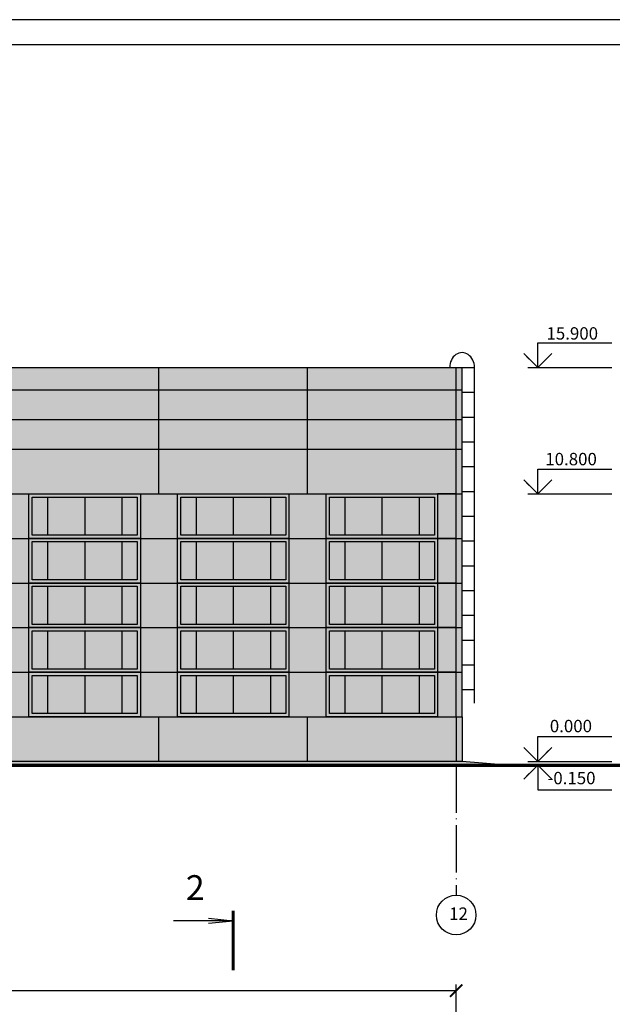
# Model space of a CAD drawing. Units: millimetres. Extents: x -647 to 2337, y 236 to 2621.
# Drawn here: x 962 to 1082, y 631 to 830 of the extents above; entities that cross this region are included whole.
import ezdxf

# ---------------------------------------------------------------- set-up
doc = ezdxf.new("R2010")
doc.units = ezdxf.units.MM
doc.header["$LTSCALE"] = 0.4
doc.linetypes.add('ACAD_ISO04W100', pattern=[30, 24, -3, 0, -3])
doc.styles.get("Standard").update_dxf_attribs({"font": 'simplex.shx'})
doc.dimstyles.new('ISO-25', dxfattribs={"dimtxt": 2.5, "dimasz": 2.5, "dimexe": 1.25, "dimexo": 0.625, "dimtad": 1, "dimlfac": 200, "dimtxsty": 'Standard', "dimblk": 'ARCHTICK', "dimcen": 2.5, "dimadec": 0, "dimazin": 0, "dimtfac": 1, "dimtix": 1, "dimtmove": 0, "dimatfit": 3, "dimldrblk": 'NONE', "dimfxl": 1, "dimarcsym": 0})

# ---------------------------------------------------------------- blocks, each defined once
blk = doc.blocks.new('_ArchTick')
at = {"color": 0, "linetype": 'ByBlock', "lineweight": 100, "const_width": 0.15}
blk.add_lwpolyline([(-0.5, -0.5), (0.5, 0.5)], dxfattribs=at)
blk = doc.blocks.new('*D103')
at = {"color": 0, "lineweight": -2}
for p, q in [((780.49, 605.36), (780.49, 634.98)), ((1050.49, 605.36), (1050.49, 634.98)), ((780.49, 633.73), (1050.49, 633.73))]:
    blk.add_line(p, q, dxfattribs=at)
at = {"layer": 'Defpoints', "color": 0}
for p in [(1050.49, 633.73), (780.49, 604.73), (1050.49, 604.73)]:
    blk.add_point(p, dxfattribs=at)
at = {"color": 0, "lineweight": -2, "xscale": 2.5, "yscale": 2.5, "zscale": 2.5, "rotation": 180}
blk.add_blockref('_ArchTick', (780.49, 633.73), dxfattribs=at)
at = {"color": 0, "lineweight": -2, "xscale": 2.5, "yscale": 2.5, "zscale": 2.5}
blk.add_blockref('_ArchTick', (1050.49, 633.73), dxfattribs=at)
at = {"color": 0, "lineweight": 25, "insert": (915.49, 635.61), "char_height": 2.5, "attachment_point": 5}
blk.add_mtext('54000', dxfattribs=at)
blk = doc.blocks.new('_None')

msp = doc.modelspace()

# ---------------------------------------------------------------- hatches: boundary and pattern name
h = msp.add_hatch(color=256)
h.set_gradient(color1=(64, 207, 159), color2=(59, 206, 157), one_color=1, tint=0.52)
h.paths.add_polyline_path([(870.48947, 759.474502), (840.48947, 759.474502), (840.48947, 754.974502), (870.48947, 754.974502)])
h.paths.add_polyline_path([(870.48947, 754.974502), (840.48947, 754.974502), (840.48947, 748.974502), (870.48947, 748.974502)])
h.paths.add_polyline_path([(870.48947, 748.974502), (840.48947, 748.974502), (840.48947, 742.974502), (870.48947, 742.974502)])
h.paths.add_polyline_path([(900.48947, 748.974502), (870.48947, 748.974502), (870.48947, 742.974502), (900.48947, 742.974502)])
h.paths.add_polyline_path([(900.48947, 754.974502), (870.48947, 754.974502), (870.48947, 748.974502), (900.48947, 748.974502)])
h.paths.add_polyline_path([(900.48947, 759.474502), (870.48947, 759.474502), (870.48947, 754.974502), (900.48947, 754.974502)])
h.paths.add_polyline_path([(930.48947, 759.474502), (900.48947, 759.474502), (900.48947, 754.974502), (930.48947, 754.974502)])
h.paths.add_polyline_path([(930.48947, 754.974502), (900.48947, 754.974502), (900.48947, 748.974502), (930.48947, 748.974502)])
h.paths.add_polyline_path([(930.48947, 748.974502), (900.48947, 748.974502), (900.48947, 742.974502), (930.48947, 742.974502)])
h.paths.add_polyline_path([(960.48947, 748.974502), (930.48947, 748.974502), (930.48947, 742.974502), (960.48947, 742.974502)])
h.paths.add_polyline_path([(960.48947, 754.974502), (930.48947, 754.974502), (930.48947, 748.974502), (960.48947, 748.974502)])
h.paths.add_polyline_path([(960.48947, 759.474502), (930.48947, 759.474502), (930.48947, 754.974502), (960.48947, 754.974502)])
h.paths.add_polyline_path([(990.48947, 759.474502), (960.48947, 759.474502), (960.48947, 754.974502), (990.48947, 754.974502)])
h.paths.add_polyline_path([(990.48947, 754.974502), (960.48947, 754.974502), (960.48947, 748.974502), (990.48947, 748.974502)])
h.paths.add_polyline_path([(990.48947, 748.974502), (960.48947, 748.974502), (960.48947, 742.974502), (990.48947, 742.974502)])
h.paths.add_polyline_path([(1020.48947, 748.974502), (990.48947, 748.974502), (990.48947, 742.974502), (1020.48947, 742.974502)])
h.paths.add_polyline_path([(1020.48947, 754.974502), (990.48947, 754.974502), (990.48947, 748.974502), (1020.48947, 748.974502)])
h.paths.add_polyline_path([(1020.48947, 759.474502), (990.48947, 759.474502), (990.48947, 754.974502), (1020.48947, 754.974502)])
h.paths.add_polyline_path([(1050.48947, 759.474502), (1020.48947, 759.474502), (1020.48947, 754.974502), (1050.48947, 754.974502)])
h.paths.add_polyline_path([(1050.48947, 754.974502), (1020.48947, 754.974502), (1020.48947, 748.974502), (1050.48947, 748.974502)])
h.paths.add_polyline_path([(1050.48947, 748.974502), (1020.48947, 748.974502), (1020.48947, 742.974502), (1050.48947, 742.974502)])
h.paths.add_polyline_path([(840.48947, 748.974502), (810.48947, 748.974502), (810.48947, 742.974502), (840.48947, 742.974502)])
h.paths.add_polyline_path([(840.48947, 754.974502), (810.48947, 754.974502), (810.48947, 748.974502), (840.48947, 748.974502)])
h.paths.add_polyline_path([(840.48947, 759.474502), (810.48947, 759.474502), (810.48947, 754.974502), (840.48947, 754.974502)])
h.paths.add_polyline_path([(810.48947, 759.474502), (780.48947, 759.474502), (780.48947, 754.974502), (810.48947, 754.974502)])
h.paths.add_polyline_path([(810.48947, 754.974502), (780.48947, 754.974502), (780.48947, 748.974502), (810.48947, 748.974502)])
h.paths.add_polyline_path([(810.48947, 748.974502), (780.48947, 748.974502), (780.48947, 742.974502), (810.48947, 742.974502)])
h.paths.add_polyline_path([(780.48947, 748.974502), (750.48947, 748.974502), (750.48947, 742.974502), (780.48947, 742.974502)])
h.paths.add_polyline_path([(780.48947, 754.974502), (750.48947, 754.974502), (750.48947, 748.974502), (780.48947, 748.974502)])
h.paths.add_polyline_path([(780.48947, 759.474502), (750.48947, 759.474502), (750.48947, 754.974502), (780.48947, 754.974502)])
h.paths.add_polyline_path([(750.48947, 759.474502), (720.48947, 759.474502), (720.48947, 754.974502), (750.48947, 754.974502)])
h.paths.add_polyline_path([(750.48947, 754.974502), (720.48947, 754.974502), (720.48947, 748.974502), (750.48947, 748.974502)])
h.paths.add_polyline_path([(750.48947, 748.974502), (720.48947, 748.974502), (720.48947, 742.974502), (750.48947, 742.974502)])
h = msp.add_hatch(color=256)
h.set_gradient(color1=(64, 207, 159), color2=(59, 206, 157), one_color=1, tint=0.52)
h.paths.add_polyline_path([(1051.68947, 759.474502), (1050.48947, 759.474502), (1050.48947, 754.974502), (1051.68947, 754.974502)])
h.paths.add_polyline_path([(1051.68947, 754.974502), (1050.48947, 754.974502), (1050.48947, 748.974502), (1051.68947, 748.974502)])
h.paths.add_polyline_path([(1051.68947, 748.974502), (1050.48947, 748.974502), (1050.48947, 742.974502), (1051.68947, 742.974502)])
h.paths.add_polyline_path([(1051.68947, 742.974502), (1050.48947, 742.974502), (1050.48947, 733.974502), (1051.68947, 733.974502)])
h.paths.add_polyline_path([(1050.48947, 733.974502), (1046.73947, 733.974502), (1046.73947, 724.974502), (1050.48947, 724.974502)])
h.paths.add_polyline_path([(1050.48947, 724.974502), (1046.73947, 724.974502), (1046.73947, 715.974502), (1050.48947, 715.974502)])
h.paths.add_polyline_path([(1050.48947, 715.974502), (1046.73947, 715.974502), (1046.73947, 706.974502), (1050.48947, 706.974502)])
h.paths.add_polyline_path([(1051.68947, 724.974502), (1050.48947, 724.974502), (1050.48947, 715.974502), (1051.68947, 715.974502)])
h.paths.add_polyline_path([(1051.68947, 715.974502), (1050.48947, 715.974502), (1050.48947, 706.974502), (1051.68947, 706.974502)])
h.paths.add_polyline_path([(1051.68947, 706.974502), (1050.48947, 706.974502), (1050.48947, 697.974502), (1051.68947, 697.974502)])
h.paths.add_polyline_path([(1050.48947, 706.974502), (1046.73947, 706.974502), (1046.73947, 697.974502), (1050.48947, 697.974502)])
h.paths.add_polyline_path([(1050.48947, 697.974502), (1046.73947, 697.974502), (1046.73947, 688.974502), (1050.48947, 688.974502)])
h.paths.add_polyline_path([(1051.68947, 697.974502), (1050.48947, 697.974502), (1050.48947, 688.974502), (1051.68947, 688.974502)])
h = msp.add_hatch(color=256)
h.set_gradient(color1=(46, 132, 86), color2=(37, 106, 69), one_color=1, tint=0.28)
h.paths.add_polyline_path([(720.48947, 733.974502), (719.28947, 733.974502), (719.28947, 724.974502), (720.48947, 724.974502)])
h.paths.add_polyline_path([(750.48947, 742.974502), (720.48947, 742.974502), (720.48947, 733.974502), (724.23947, 733.974502), (746.73947, 733.974502), (750.48947, 733.974502)])
h.paths.add_polyline_path([(780.48947, 742.974502), (750.48947, 742.974502), (750.48947, 733.974502), (780.48947, 733.974502)])
h.paths.add_polyline_path([(810.48947, 742.974502), (780.48947, 742.974502), (780.48947, 733.974502), (810.48947, 733.974502)])
h.paths.add_polyline_path([(840.48947, 742.974502), (810.48947, 742.974502), (810.48947, 733.974502), (840.48947, 733.974502)])
h.paths.add_polyline_path([(870.48947, 742.974502), (840.48947, 742.974502), (840.48947, 733.974502), (870.48947, 733.974502)])
h.paths.add_polyline_path([(900.48947, 742.974502), (870.48947, 742.974502), (870.48947, 733.974502), (900.48947, 733.974502)])
h.paths.add_polyline_path([(930.48947, 742.974502), (900.48947, 742.974502), (900.48947, 733.974502), (930.48947, 733.974502)])
h.paths.add_polyline_path([(960.48947, 742.974502), (930.48947, 742.974502), (930.48947, 733.974502), (960.48947, 733.974502)])
h.paths.add_polyline_path([(990.48947, 742.974502), (960.48947, 742.974502), (960.48947, 733.974502), (990.48947, 733.974502)])
h.paths.add_polyline_path([(1020.48947, 742.974502), (990.48947, 742.974502), (990.48947, 733.974502), (1020.48947, 733.974502)])
h.paths.add_polyline_path([(1050.48947, 742.974502), (1020.48947, 742.974502), (1020.48947, 733.974502), (1050.48947, 733.974502)])
h.paths.add_polyline_path([(1051.68947, 733.974502), (1050.48947, 733.974502), (1050.48947, 724.974502), (1051.68947, 724.974502)])
h.paths.add_polyline_path([(1051.68947, 688.974502), (1050.48947, 688.974502), (1050.48947, 679.974502), (1051.68947, 679.974502)])
h.paths.add_polyline_path([(1050.48947, 688.974502), (1046.73947, 688.974502), (1024.23947, 688.974502), (1020.48947, 688.974502), (1020.48947, 679.974502), (1050.48947, 679.974502)])
h.paths.add_polyline_path([(1020.48947, 688.974502), (990.48947, 688.974502), (990.48947, 679.974502), (1020.48947, 679.974502)])
h.paths.add_polyline_path([(990.48947, 688.974502), (960.48947, 688.974502), (960.48947, 679.974502), (990.48947, 679.974502)])
h.paths.add_polyline_path([(960.48947, 688.974502), (930.48947, 688.974502), (930.48947, 679.974502), (960.48947, 679.974502)])
h.paths.add_polyline_path([(930.48947, 688.974502), (900.48947, 688.974502), (900.48947, 679.974502), (930.48947, 679.974502)])
h.paths.add_polyline_path([(900.48947, 688.974502), (870.48947, 688.974502), (870.48947, 679.974502), (900.48947, 679.974502)])
h.paths.add_polyline_path([(870.48947, 688.974502), (840.48947, 688.974502), (840.48947, 679.974502), (870.48947, 679.974502)])
h.paths.add_polyline_path([(840.48947, 688.974502), (810.48947, 688.974502), (810.48947, 679.974502), (840.48947, 679.974502)])
h.paths.add_polyline_path([(810.48947, 688.974502), (780.48947, 688.974502), (780.48947, 679.974502), (810.48947, 679.974502)])
h.paths.add_polyline_path([(780.48947, 688.974502), (750.48947, 688.974502), (750.48947, 679.974502), (780.48947, 679.974502)])
h.paths.add_polyline_path([(750.48947, 688.974502), (720.48947, 688.974502), (720.48947, 679.974502), (750.48947, 679.974502)])
h.paths.add_polyline_path([(720.48947, 688.974502), (719.28947, 688.974502), (719.28947, 679.974502), (720.48947, 679.974502)])
h = msp.add_hatch(color=256)
h.set_gradient(color1=(64, 207, 159), color2=(59, 206, 157), one_color=1, tint=0.52)
h.paths.add_polyline_path([(720.48947, 724.974502), (719.28947, 724.974502), (719.28947, 715.974502), (720.48947, 715.974502)])
h.paths.add_polyline_path([(720.48947, 715.974502), (719.28947, 715.974502), (719.28947, 706.974502), (720.48947, 706.974502)])
h.paths.add_polyline_path([(720.48947, 706.974502), (719.28947, 706.974502), (719.28947, 697.974502), (720.48947, 697.974502)])
h.paths.add_polyline_path([(720.48947, 697.974502), (719.28947, 697.974502), (719.28947, 688.974502), (720.48947, 688.974502)])
h.paths.add_polyline_path([(874.23947, 733.974502), (866.73947, 733.974502), (866.73947, 724.974502), (874.23947, 724.974502)])
h.paths.add_polyline_path([(874.23947, 724.974502), (866.73947, 724.974502), (866.73947, 715.974502), (874.23947, 715.974502)])
h.paths.add_polyline_path([(874.23947, 715.974502), (866.73947, 715.974502), (866.73947, 706.974502), (874.23947, 706.974502)])
h.paths.add_polyline_path([(874.23947, 706.974502), (866.73947, 706.974502), (866.73947, 697.974502), (874.23947, 697.974502)])
h.paths.add_polyline_path([(874.23947, 697.974502), (866.73947, 697.974502), (866.73947, 688.974502), (874.23947, 688.974502)])
h.paths.add_polyline_path([(904.23947, 697.974502), (896.73947, 697.974502), (896.73947, 688.974502), (904.23947, 688.974502)])
h.paths.add_polyline_path([(904.23947, 706.974502), (896.73947, 706.974502), (896.73947, 697.974502), (904.23947, 697.974502)])
h.paths.add_polyline_path([(904.23947, 715.974502), (896.73947, 715.974502), (896.73947, 706.974502), (904.23947, 706.974502)])
h.paths.add_polyline_path([(904.23947, 724.974502), (896.73947, 724.974502), (896.73947, 715.974502), (904.23947, 715.974502)])
h.paths.add_polyline_path([(904.23947, 733.974502), (896.73947, 733.974502), (896.73947, 724.974502), (904.23947, 724.974502)])
h.paths.add_polyline_path([(934.23947, 733.974502), (926.73947, 733.974502), (926.73947, 724.974502), (934.23947, 724.974502)])
h.paths.add_polyline_path([(934.23947, 724.974502), (926.73947, 724.974502), (926.73947, 715.974502), (934.23947, 715.974502)])
h.paths.add_polyline_path([(934.23947, 715.974502), (926.73947, 715.974502), (926.73947, 706.974502), (934.23947, 706.974502)])
h.paths.add_polyline_path([(934.23947, 706.974502), (926.73947, 706.974502), (926.73947, 697.974502), (934.23947, 697.974502)])
h.paths.add_polyline_path([(934.23947, 697.974502), (926.73947, 697.974502), (926.73947, 688.974502), (934.23947, 688.974502)])
h.paths.add_polyline_path([(964.23947, 697.974502), (956.73947, 697.974502), (956.73947, 688.974502), (964.23947, 688.974502)])
h.paths.add_polyline_path([(964.23947, 706.974502), (956.73947, 706.974502), (956.73947, 697.974502), (964.23947, 697.974502)])
h.paths.add_polyline_path([(964.23947, 715.974502), (956.73947, 715.974502), (956.73947, 706.974502), (964.23947, 706.974502)])
h.paths.add_polyline_path([(964.23947, 724.974502), (956.73947, 724.974502), (956.73947, 715.974502), (964.23947, 715.974502)])
h.paths.add_polyline_path([(964.23947, 733.974502), (956.73947, 733.974502), (956.73947, 724.974502), (964.23947, 724.974502)])
h.paths.add_polyline_path([(994.23947, 733.974502), (986.73947, 733.974502), (986.73947, 724.974502), (994.23947, 724.974502)])
h.paths.add_polyline_path([(994.23947, 724.974502), (986.73947, 724.974502), (986.73947, 715.974502), (994.23947, 715.974502)])
h.paths.add_polyline_path([(994.23947, 715.974502), (986.73947, 715.974502), (986.73947, 706.974502), (994.23947, 706.974502)])
h.paths.add_polyline_path([(994.23947, 706.974502), (986.73947, 706.974502), (986.73947, 697.974502), (994.23947, 697.974502)])
h.paths.add_polyline_path([(994.23947, 697.974502), (986.73947, 697.974502), (986.73947, 688.974502), (994.23947, 688.974502)])
h.paths.add_polyline_path([(1024.23947, 697.974502), (1016.73947, 697.974502), (1016.73947, 688.974502), (1024.23947, 688.974502)])
h.paths.add_polyline_path([(1024.23947, 706.974502), (1016.73947, 706.974502), (1016.73947, 697.974502), (1024.23947, 697.974502)])
h.paths.add_polyline_path([(1024.23947, 715.974502), (1016.73947, 715.974502), (1016.73947, 706.974502), (1024.23947, 706.974502)])
h.paths.add_polyline_path([(1024.23947, 724.974502), (1016.73947, 724.974502), (1016.73947, 715.974502), (1024.23947, 715.974502)])
h.paths.add_polyline_path([(1024.23947, 733.974502), (1016.73947, 733.974502), (1016.73947, 724.974502), (1024.23947, 724.974502)])
at = {"lineweight": 25}
h = msp.add_hatch(color=256, dxfattribs=at)
h.set_gradient(color1=(132, 132, 132), color2=(122, 122, 122), one_color=1, tint=0.48, name='CYLINDER')
h.paths.add_polyline_path([(986.73947, 733.974502), (964.23947, 733.974502), (964.23947, 724.974502), (986.73947, 724.974502)])
h.paths.add_polyline_path([(964.88947, 733.324502), (986.08947, 733.324502), (986.08947, 725.624502), (964.88947, 725.624502)], flags=16)
h = msp.add_hatch(color=256, dxfattribs=at)
h.set_gradient(color1=(191, 226, 232), color2=(221, 240, 243), one_color=1, tint=0.91)
h.paths.add_polyline_path([(967.98947, 733.324502), (964.88947, 733.324502), (964.88947, 725.624502), (967.98947, 725.624502)])
h = msp.add_hatch(color=256, dxfattribs=at)
h.set_gradient(color1=(191, 226, 232), color2=(221, 240, 243), one_color=1, tint=0.91)
h.paths.add_polyline_path([(975.48947, 733.324502), (967.98947, 733.324502), (967.98947, 725.624502), (975.48947, 725.624502)])
h = msp.add_hatch(color=256, dxfattribs=at)
h.set_gradient(color1=(191, 226, 232), color2=(221, 240, 243), one_color=1, tint=0.91)
h.paths.add_polyline_path([(982.98947, 733.324502), (975.48947, 733.324502), (975.48947, 725.624502), (982.98947, 725.624502)])
h = msp.add_hatch(color=256, dxfattribs=at)
h.set_gradient(color1=(191, 226, 232), color2=(221, 240, 243), one_color=1, tint=0.91)
h.paths.add_polyline_path([(986.08947, 733.324502), (982.98947, 733.324502), (982.98947, 725.624502), (986.08947, 725.624502)])
h = msp.add_hatch(color=256, dxfattribs=at)
h.set_gradient(color1=(132, 132, 132), color2=(122, 122, 122), one_color=1, tint=0.48, name='CYLINDER')
h.paths.add_polyline_path([(1016.73947, 733.974502), (994.23947, 733.974502), (994.23947, 724.974502), (1016.73947, 724.974502)])
h.paths.add_polyline_path([(994.88947, 733.324502), (1016.08947, 733.324502), (1016.08947, 725.624502), (994.88947, 725.624502)], flags=16)
h = msp.add_hatch(color=256, dxfattribs=at)
h.set_gradient(color1=(191, 226, 232), color2=(221, 240, 243), one_color=1, tint=0.91)
h.paths.add_polyline_path([(997.98947, 733.324502), (994.88947, 733.324502), (994.88947, 725.624502), (997.98947, 725.624502)])
h = msp.add_hatch(color=256, dxfattribs=at)
h.set_gradient(color1=(191, 226, 232), color2=(221, 240, 243), one_color=1, tint=0.91)
h.paths.add_polyline_path([(1005.48947, 733.324502), (997.98947, 733.324502), (997.98947, 725.624502), (1005.48947, 725.624502)])
h = msp.add_hatch(color=256, dxfattribs=at)
h.set_gradient(color1=(191, 226, 232), color2=(221, 240, 243), one_color=1, tint=0.91)
h.paths.add_polyline_path([(1012.98947, 733.324502), (1005.48947, 733.324502), (1005.48947, 725.624502), (1012.98947, 725.624502)])
h = msp.add_hatch(color=256, dxfattribs=at)
h.set_gradient(color1=(191, 226, 232), color2=(221, 240, 243), one_color=1, tint=0.91)
h.paths.add_polyline_path([(1016.08947, 733.324502), (1012.98947, 733.324502), (1012.98947, 725.624502), (1016.08947, 725.624502)])
h = msp.add_hatch(color=256, dxfattribs=at)
h.set_gradient(color1=(132, 132, 132), color2=(122, 122, 122), one_color=1, tint=0.48, name='CYLINDER')
h.paths.add_polyline_path([(1046.73947, 733.974502), (1024.23947, 733.974502), (1024.23947, 724.974502), (1046.73947, 724.974502)])
h.paths.add_polyline_path([(1024.88947, 733.324502), (1046.08947, 733.324502), (1046.08947, 725.624502), (1024.88947, 725.624502)], flags=16)
h = msp.add_hatch(color=256, dxfattribs=at)
h.set_gradient(color1=(191, 226, 232), color2=(221, 240, 243), one_color=1, tint=0.91)
h.paths.add_polyline_path([(1027.98947, 733.324502), (1024.88947, 733.324502), (1024.88947, 725.624502), (1027.98947, 725.624502)])
h = msp.add_hatch(color=256, dxfattribs=at)
h.set_gradient(color1=(191, 226, 232), color2=(221, 240, 243), one_color=1, tint=0.91)
h.paths.add_polyline_path([(1035.48947, 733.324502), (1027.98947, 733.324502), (1027.98947, 725.624502), (1035.48947, 725.624502)])
h = msp.add_hatch(color=256, dxfattribs=at)
h.set_gradient(color1=(191, 226, 232), color2=(221, 240, 243), one_color=1, tint=0.91)
h.paths.add_polyline_path([(1042.98947, 733.324502), (1035.48947, 733.324502), (1035.48947, 725.624502), (1042.98947, 725.624502)])
h = msp.add_hatch(color=256, dxfattribs=at)
h.set_gradient(color1=(191, 226, 232), color2=(221, 240, 243), one_color=1, tint=0.91)
h.paths.add_polyline_path([(1046.08947, 733.324502), (1042.98947, 733.324502), (1042.98947, 725.624502), (1046.08947, 725.624502)])
h = msp.add_hatch(color=256, dxfattribs=at)
h.set_gradient(color1=(132, 132, 132), color2=(122, 122, 122), one_color=1, tint=0.48, name='CYLINDER')
h.paths.add_polyline_path([(986.73947, 724.974502), (964.23947, 724.974502), (964.23947, 715.974502), (986.73947, 715.974502)])
h.paths.add_polyline_path([(964.88947, 724.324502), (986.08947, 724.324502), (986.08947, 716.624502), (964.88947, 716.624502)], flags=16)
h = msp.add_hatch(color=256, dxfattribs=at)
h.set_gradient(color1=(191, 226, 232), color2=(221, 240, 243), one_color=1, tint=0.91)
h.paths.add_polyline_path([(967.98947, 724.324502), (964.88947, 724.324502), (964.88947, 716.624502), (967.98947, 716.624502)])
h = msp.add_hatch(color=256, dxfattribs=at)
h.set_gradient(color1=(191, 226, 232), color2=(221, 240, 243), one_color=1, tint=0.91)
h.paths.add_polyline_path([(975.48947, 724.324502), (967.98947, 724.324502), (967.98947, 716.624502), (975.48947, 716.624502)])
h = msp.add_hatch(color=256, dxfattribs=at)
h.set_gradient(color1=(191, 226, 232), color2=(221, 240, 243), one_color=1, tint=0.91)
h.paths.add_polyline_path([(982.98947, 724.324502), (975.48947, 724.324502), (975.48947, 716.624502), (982.98947, 716.624502)])
h = msp.add_hatch(color=256, dxfattribs=at)
h.set_gradient(color1=(191, 226, 232), color2=(221, 240, 243), one_color=1, tint=0.91)
h.paths.add_polyline_path([(986.08947, 724.324502), (982.98947, 724.324502), (982.98947, 716.624502), (986.08947, 716.624502)])
h = msp.add_hatch(color=256, dxfattribs=at)
h.set_gradient(color1=(132, 132, 132), color2=(122, 122, 122), one_color=1, tint=0.48, name='CYLINDER')
h.paths.add_polyline_path([(1016.73947, 724.974502), (994.23947, 724.974502), (994.23947, 715.974502), (1016.73947, 715.974502)])
h.paths.add_polyline_path([(994.88947, 724.324502), (1016.08947, 724.324502), (1016.08947, 716.624502), (994.88947, 716.624502)], flags=16)
h = msp.add_hatch(color=256, dxfattribs=at)
h.set_gradient(color1=(191, 226, 232), color2=(221, 240, 243), one_color=1, tint=0.91)
h.paths.add_polyline_path([(997.98947, 724.324502), (994.88947, 724.324502), (994.88947, 716.624502), (997.98947, 716.624502)])
h = msp.add_hatch(color=256, dxfattribs=at)
h.set_gradient(color1=(191, 226, 232), color2=(221, 240, 243), one_color=1, tint=0.91)
h.paths.add_polyline_path([(1005.48947, 724.324502), (997.98947, 724.324502), (997.98947, 716.624502), (1005.48947, 716.624502)])
h = msp.add_hatch(color=256, dxfattribs=at)
h.set_gradient(color1=(191, 226, 232), color2=(221, 240, 243), one_color=1, tint=0.91)
h.paths.add_polyline_path([(1012.98947, 724.324502), (1005.48947, 724.324502), (1005.48947, 716.624502), (1012.98947, 716.624502)])
h = msp.add_hatch(color=256, dxfattribs=at)
h.set_gradient(color1=(191, 226, 232), color2=(221, 240, 243), one_color=1, tint=0.91)
h.paths.add_polyline_path([(1016.08947, 724.324502), (1012.98947, 724.324502), (1012.98947, 716.624502), (1016.08947, 716.624502)])
h = msp.add_hatch(color=256, dxfattribs=at)
h.set_gradient(color1=(132, 132, 132), color2=(122, 122, 122), one_color=1, tint=0.48, name='CYLINDER')
h.paths.add_polyline_path([(1046.73947, 724.974502), (1024.23947, 724.974502), (1024.23947, 715.974502), (1046.73947, 715.974502)])
h.paths.add_polyline_path([(1024.88947, 724.324502), (1046.08947, 724.324502), (1046.08947, 716.624502), (1024.88947, 716.624502)], flags=16)
h = msp.add_hatch(color=256, dxfattribs=at)
h.set_gradient(color1=(191, 226, 232), color2=(221, 240, 243), one_color=1, tint=0.91)
h.paths.add_polyline_path([(1027.98947, 724.324502), (1024.88947, 724.324502), (1024.88947, 716.624502), (1027.98947, 716.624502)])
h = msp.add_hatch(color=256, dxfattribs=at)
h.set_gradient(color1=(191, 226, 232), color2=(221, 240, 243), one_color=1, tint=0.91)
h.paths.add_polyline_path([(1035.48947, 724.324502), (1027.98947, 724.324502), (1027.98947, 716.624502), (1035.48947, 716.624502)])
h = msp.add_hatch(color=256, dxfattribs=at)
h.set_gradient(color1=(191, 226, 232), color2=(221, 240, 243), one_color=1, tint=0.91)
h.paths.add_polyline_path([(1042.98947, 724.324502), (1035.48947, 724.324502), (1035.48947, 716.624502), (1042.98947, 716.624502)])
h = msp.add_hatch(color=256, dxfattribs=at)
h.set_gradient(color1=(191, 226, 232), color2=(221, 240, 243), one_color=1, tint=0.91)
h.paths.add_polyline_path([(1046.08947, 724.324502), (1042.98947, 724.324502), (1042.98947, 716.624502), (1046.08947, 716.624502)])
h = msp.add_hatch(color=256, dxfattribs=at)
h.set_gradient(color1=(132, 132, 132), color2=(122, 122, 122), one_color=1, tint=0.48, name='CYLINDER')
h.paths.add_polyline_path([(986.73947, 715.974502), (964.23947, 715.974502), (964.23947, 706.974502), (986.73947, 706.974502)])
h.paths.add_polyline_path([(964.88947, 715.324502), (986.08947, 715.324502), (986.08947, 707.624502), (964.88947, 707.624502)], flags=16)
h = msp.add_hatch(color=256, dxfattribs=at)
h.set_gradient(color1=(132, 132, 132), color2=(122, 122, 122), one_color=1, tint=0.48, name='CYLINDER')
h.paths.add_polyline_path([(1016.73947, 715.974502), (994.23947, 715.974502), (994.23947, 706.974502), (1016.73947, 706.974502)])
h.paths.add_polyline_path([(994.88947, 715.324502), (1016.08947, 715.324502), (1016.08947, 707.624502), (994.88947, 707.624502)], flags=16)
h = msp.add_hatch(color=256, dxfattribs=at)
h.set_gradient(color1=(132, 132, 132), color2=(122, 122, 122), one_color=1, tint=0.48, name='CYLINDER')
h.paths.add_polyline_path([(1046.73947, 715.974502), (1024.23947, 715.974502), (1024.23947, 706.974502), (1046.73947, 706.974502)])
h.paths.add_polyline_path([(1024.88947, 715.324502), (1046.08947, 715.324502), (1046.08947, 707.624502), (1024.88947, 707.624502)], flags=16)
h = msp.add_hatch(color=256, dxfattribs=at)
h.set_gradient(color1=(191, 226, 232), color2=(221, 240, 243), one_color=1, tint=0.91)
h.paths.add_polyline_path([(967.98947, 715.324502), (964.88947, 715.324502), (964.88947, 707.624502), (967.98947, 707.624502)])
h = msp.add_hatch(color=256, dxfattribs=at)
h.set_gradient(color1=(191, 226, 232), color2=(221, 240, 243), one_color=1, tint=0.91)
h.paths.add_polyline_path([(975.48947, 715.324502), (967.98947, 715.324502), (967.98947, 707.624502), (975.48947, 707.624502)])
h = msp.add_hatch(color=256, dxfattribs=at)
h.set_gradient(color1=(191, 226, 232), color2=(221, 240, 243), one_color=1, tint=0.91)
h.paths.add_polyline_path([(982.98947, 715.324502), (975.48947, 715.324502), (975.48947, 707.624502), (982.98947, 707.624502)])
h = msp.add_hatch(color=256, dxfattribs=at)
h.set_gradient(color1=(191, 226, 232), color2=(221, 240, 243), one_color=1, tint=0.91)
h.paths.add_polyline_path([(986.08947, 715.324502), (982.98947, 715.324502), (982.98947, 707.624502), (986.08947, 707.624502)])
h = msp.add_hatch(color=256, dxfattribs=at)
h.set_gradient(color1=(191, 226, 232), color2=(221, 240, 243), one_color=1, tint=0.91)
h.paths.add_polyline_path([(997.98947, 715.324502), (994.88947, 715.324502), (994.88947, 707.624502), (997.98947, 707.624502)])
h = msp.add_hatch(color=256, dxfattribs=at)
h.set_gradient(color1=(191, 226, 232), color2=(221, 240, 243), one_color=1, tint=0.91)
h.paths.add_polyline_path([(1005.48947, 715.324502), (997.98947, 715.324502), (997.98947, 707.624502), (1005.48947, 707.624502)])
h = msp.add_hatch(color=256, dxfattribs=at)
h.set_gradient(color1=(191, 226, 232), color2=(221, 240, 243), one_color=1, tint=0.91)
h.paths.add_polyline_path([(1012.98947, 715.324502), (1005.48947, 715.324502), (1005.48947, 707.624502), (1012.98947, 707.624502)])
h = msp.add_hatch(color=256, dxfattribs=at)
h.set_gradient(color1=(191, 226, 232), color2=(221, 240, 243), one_color=1, tint=0.91)
h.paths.add_polyline_path([(1016.08947, 715.324502), (1012.98947, 715.324502), (1012.98947, 707.624502), (1016.08947, 707.624502)])
h = msp.add_hatch(color=256, dxfattribs=at)
h.set_gradient(color1=(191, 226, 232), color2=(221, 240, 243), one_color=1, tint=0.91)
h.paths.add_polyline_path([(1027.98947, 715.324502), (1024.88947, 715.324502), (1024.88947, 707.624502), (1027.98947, 707.624502)])
h = msp.add_hatch(color=256, dxfattribs=at)
h.set_gradient(color1=(191, 226, 232), color2=(221, 240, 243), one_color=1, tint=0.91)
h.paths.add_polyline_path([(1035.48947, 715.324502), (1027.98947, 715.324502), (1027.98947, 707.624502), (1035.48947, 707.624502)])
h = msp.add_hatch(color=256, dxfattribs=at)
h.set_gradient(color1=(191, 226, 232), color2=(221, 240, 243), one_color=1, tint=0.91)
h.paths.add_polyline_path([(1042.98947, 715.324502), (1035.48947, 715.324502), (1035.48947, 707.624502), (1042.98947, 707.624502)])
h = msp.add_hatch(color=256, dxfattribs=at)
h.set_gradient(color1=(191, 226, 232), color2=(221, 240, 243), one_color=1, tint=0.91)
h.paths.add_polyline_path([(1046.08947, 715.324502), (1042.98947, 715.324502), (1042.98947, 707.624502), (1046.08947, 707.624502)])
h = msp.add_hatch(color=256, dxfattribs=at)
h.set_gradient(color1=(132, 132, 132), color2=(122, 122, 122), one_color=1, tint=0.48, name='CYLINDER')
h.paths.add_polyline_path([(986.73947, 706.974502), (964.23947, 706.974502), (964.23947, 697.974502), (986.73947, 697.974502)])
h.paths.add_polyline_path([(964.88947, 706.324502), (986.08947, 706.324502), (986.08947, 698.624502), (964.88947, 698.624502)], flags=16)
h = msp.add_hatch(color=256, dxfattribs=at)
h.set_gradient(color1=(191, 226, 232), color2=(221, 240, 243), one_color=1, tint=0.91)
h.paths.add_polyline_path([(967.98947, 706.324502), (964.88947, 706.324502), (964.88947, 698.624502), (967.98947, 698.624502)])
h = msp.add_hatch(color=256, dxfattribs=at)
h.set_gradient(color1=(191, 226, 232), color2=(221, 240, 243), one_color=1, tint=0.91)
h.paths.add_polyline_path([(975.48947, 706.324502), (967.98947, 706.324502), (967.98947, 698.624502), (975.48947, 698.624502)])
h = msp.add_hatch(color=256, dxfattribs=at)
h.set_gradient(color1=(191, 226, 232), color2=(221, 240, 243), one_color=1, tint=0.91)
h.paths.add_polyline_path([(982.98947, 706.324502), (975.48947, 706.324502), (975.48947, 698.624502), (982.98947, 698.624502)])
h = msp.add_hatch(color=256, dxfattribs=at)
h.set_gradient(color1=(191, 226, 232), color2=(221, 240, 243), one_color=1, tint=0.91)
h.paths.add_polyline_path([(986.08947, 706.324502), (982.98947, 706.324502), (982.98947, 698.624502), (986.08947, 698.624502)])
h = msp.add_hatch(color=256, dxfattribs=at)
h.set_gradient(color1=(132, 132, 132), color2=(122, 122, 122), one_color=1, tint=0.48, name='CYLINDER')
h.paths.add_polyline_path([(1016.73947, 706.974502), (994.23947, 706.974502), (994.23947, 697.974502), (1016.73947, 697.974502)])
h.paths.add_polyline_path([(994.88947, 706.324502), (1016.08947, 706.324502), (1016.08947, 698.624502), (994.88947, 698.624502)], flags=16)
h = msp.add_hatch(color=256, dxfattribs=at)
h.set_gradient(color1=(191, 226, 232), color2=(221, 240, 243), one_color=1, tint=0.91)
h.paths.add_polyline_path([(997.98947, 706.324502), (994.88947, 706.324502), (994.88947, 698.624502), (997.98947, 698.624502)])
h = msp.add_hatch(color=256, dxfattribs=at)
h.set_gradient(color1=(191, 226, 232), color2=(221, 240, 243), one_color=1, tint=0.91)
h.paths.add_polyline_path([(1005.48947, 706.324502), (997.98947, 706.324502), (997.98947, 698.624502), (1005.48947, 698.624502)])
h = msp.add_hatch(color=256, dxfattribs=at)
h.set_gradient(color1=(191, 226, 232), color2=(221, 240, 243), one_color=1, tint=0.91)
h.paths.add_polyline_path([(1012.98947, 706.324502), (1005.48947, 706.324502), (1005.48947, 698.624502), (1012.98947, 698.624502)])
h = msp.add_hatch(color=256, dxfattribs=at)
h.set_gradient(color1=(191, 226, 232), color2=(221, 240, 243), one_color=1, tint=0.91)
h.paths.add_polyline_path([(1016.08947, 706.324502), (1012.98947, 706.324502), (1012.98947, 698.624502), (1016.08947, 698.624502)])
h = msp.add_hatch(color=256, dxfattribs=at)
h.set_gradient(color1=(132, 132, 132), color2=(122, 122, 122), one_color=1, tint=0.48, name='CYLINDER')
h.paths.add_polyline_path([(1046.73947, 706.974502), (1024.23947, 706.974502), (1024.23947, 697.974502), (1046.73947, 697.974502)])
h.paths.add_polyline_path([(1024.88947, 706.324502), (1046.08947, 706.324502), (1046.08947, 698.624502), (1024.88947, 698.624502)], flags=16)
h = msp.add_hatch(color=256, dxfattribs=at)
h.set_gradient(color1=(191, 226, 232), color2=(221, 240, 243), one_color=1, tint=0.91)
h.paths.add_polyline_path([(1027.98947, 706.324502), (1024.88947, 706.324502), (1024.88947, 698.624502), (1027.98947, 698.624502)])
h = msp.add_hatch(color=256, dxfattribs=at)
h.set_gradient(color1=(191, 226, 232), color2=(221, 240, 243), one_color=1, tint=0.91)
h.paths.add_polyline_path([(1035.48947, 706.324502), (1027.98947, 706.324502), (1027.98947, 698.624502), (1035.48947, 698.624502)])
h = msp.add_hatch(color=256, dxfattribs=at)
h.set_gradient(color1=(191, 226, 232), color2=(221, 240, 243), one_color=1, tint=0.91)
h.paths.add_polyline_path([(1042.98947, 706.324502), (1035.48947, 706.324502), (1035.48947, 698.624502), (1042.98947, 698.624502)])
h = msp.add_hatch(color=256, dxfattribs=at)
h.set_gradient(color1=(191, 226, 232), color2=(221, 240, 243), one_color=1, tint=0.91)
h.paths.add_polyline_path([(1046.08947, 706.324502), (1042.98947, 706.324502), (1042.98947, 698.624502), (1046.08947, 698.624502)])
h = msp.add_hatch(color=256, dxfattribs=at)
h.set_gradient(color1=(132, 132, 132), color2=(122, 122, 122), one_color=1, tint=0.48, name='CYLINDER')
h.paths.add_polyline_path([(986.73947, 697.974502), (964.23947, 697.974502), (964.23947, 688.974502), (986.73947, 688.974502)])
h.paths.add_polyline_path([(964.88947, 697.324502), (986.08947, 697.324502), (986.08947, 689.624502), (964.88947, 689.624502)], flags=16)
h = msp.add_hatch(color=256, dxfattribs=at)
h.set_gradient(color1=(132, 132, 132), color2=(122, 122, 122), one_color=1, tint=0.48, name='CYLINDER')
h.paths.add_polyline_path([(1016.73947, 697.974502), (994.23947, 697.974502), (994.23947, 688.974502), (1016.73947, 688.974502)])
h.paths.add_polyline_path([(994.88947, 697.324502), (1016.08947, 697.324502), (1016.08947, 689.624502), (994.88947, 689.624502)], flags=16)
h = msp.add_hatch(color=256, dxfattribs=at)
h.set_gradient(color1=(132, 132, 132), color2=(122, 122, 122), one_color=1, tint=0.48, name='CYLINDER')
h.paths.add_polyline_path([(1046.73947, 697.974502), (1024.23947, 697.974502), (1024.23947, 688.974502), (1046.73947, 688.974502)])
h.paths.add_polyline_path([(1024.88947, 697.324502), (1046.08947, 697.324502), (1046.08947, 689.624502), (1024.88947, 689.624502)], flags=16)
h = msp.add_hatch(color=256, dxfattribs=at)
h.set_gradient(color1=(191, 226, 232), color2=(221, 240, 243), one_color=1, tint=0.91)
h.paths.add_polyline_path([(967.98947, 697.324502), (964.88947, 697.324502), (964.88947, 689.624502), (967.98947, 689.624502)])
h = msp.add_hatch(color=256, dxfattribs=at)
h.set_gradient(color1=(191, 226, 232), color2=(221, 240, 243), one_color=1, tint=0.91)
h.paths.add_polyline_path([(975.48947, 697.324502), (967.98947, 697.324502), (967.98947, 689.624502), (975.48947, 689.624502)])
h = msp.add_hatch(color=256, dxfattribs=at)
h.set_gradient(color1=(191, 226, 232), color2=(221, 240, 243), one_color=1, tint=0.91)
h.paths.add_polyline_path([(982.98947, 697.324502), (975.48947, 697.324502), (975.48947, 689.624502), (982.98947, 689.624502)])
h = msp.add_hatch(color=256, dxfattribs=at)
h.set_gradient(color1=(191, 226, 232), color2=(221, 240, 243), one_color=1, tint=0.91)
h.paths.add_polyline_path([(986.08947, 697.324502), (982.98947, 697.324502), (982.98947, 689.624502), (986.08947, 689.624502)])
h = msp.add_hatch(color=256, dxfattribs=at)
h.set_gradient(color1=(191, 226, 232), color2=(221, 240, 243), one_color=1, tint=0.91)
h.paths.add_polyline_path([(997.98947, 697.324502), (994.88947, 697.324502), (994.88947, 689.624502), (997.98947, 689.624502)])
h = msp.add_hatch(color=256, dxfattribs=at)
h.set_gradient(color1=(191, 226, 232), color2=(221, 240, 243), one_color=1, tint=0.91)
h.paths.add_polyline_path([(1005.48947, 697.324502), (997.98947, 697.324502), (997.98947, 689.624502), (1005.48947, 689.624502)])
h = msp.add_hatch(color=256, dxfattribs=at)
h.set_gradient(color1=(191, 226, 232), color2=(221, 240, 243), one_color=1, tint=0.91)
h.paths.add_polyline_path([(1012.98947, 697.324502), (1005.48947, 697.324502), (1005.48947, 689.624502), (1012.98947, 689.624502)])
h = msp.add_hatch(color=256, dxfattribs=at)
h.set_gradient(color1=(191, 226, 232), color2=(221, 240, 243), one_color=1, tint=0.91)
h.paths.add_polyline_path([(1016.08947, 697.324502), (1012.98947, 697.324502), (1012.98947, 689.624502), (1016.08947, 689.624502)])
h = msp.add_hatch(color=256, dxfattribs=at)
h.set_gradient(color1=(191, 226, 232), color2=(221, 240, 243), one_color=1, tint=0.91)
h.paths.add_polyline_path([(1027.98947, 697.324502), (1024.88947, 697.324502), (1024.88947, 689.624502), (1027.98947, 689.624502)])
h = msp.add_hatch(color=256, dxfattribs=at)
h.set_gradient(color1=(191, 226, 232), color2=(221, 240, 243), one_color=1, tint=0.91)
h.paths.add_polyline_path([(1035.48947, 697.324502), (1027.98947, 697.324502), (1027.98947, 689.624502), (1035.48947, 689.624502)])
h = msp.add_hatch(color=256, dxfattribs=at)
h.set_gradient(color1=(191, 226, 232), color2=(221, 240, 243), one_color=1, tint=0.91)
h.paths.add_polyline_path([(1042.98947, 697.324502), (1035.48947, 697.324502), (1035.48947, 689.624502), (1042.98947, 689.624502)])
h = msp.add_hatch(color=256, dxfattribs=at)
h.set_gradient(color1=(191, 226, 232), color2=(221, 240, 243), one_color=1, tint=0.91)
h.paths.add_polyline_path([(1046.08947, 697.324502), (1042.98947, 697.324502), (1042.98947, 689.624502), (1046.08947, 689.624502)])
h = msp.add_hatch(color=256)
h.set_gradient(color1=(132, 132, 132), color2=(156, 156, 156), one_color=1, tint=0.61)
h.paths.add_polyline_path([(710.28947, 679.224502), (719.28947, 679.974502), (1051.68947, 679.974502), (1060.68947, 679.224502)])

# ---------------------------------------------------------------- linework, layer by layer
at = {"color": 0, "linetype": 'Continuous', "lineweight": 15}
msp.add_line((653.784235, 829.66268), (1494.784235, 829.66268), dxfattribs=at)
at = {"color": 0, "linetype": 'Continuous', "lineweight": 30}
msp.add_line((673.784235, 824.66268), (1489.784235, 824.66268), dxfattribs=at)
at = {"lineweight": 25}
for p, q in [((1051.68947, 679.974502), (719.28947, 679.974502)), ((1060.68947, 679.224502), (1051.68947, 679.974502)), ((1000.48947, 648.317801), (1005.48947, 647.817801)), ((1005.48947, 647.817801), (1000.48947, 647.817801)), ((1000.48947, 647.317801), (1005.48947, 647.817801)), ((1005.48947, 647.817801), (1000.48947, 647.817801))]:
    msp.add_line(p, q, dxfattribs=at)
at = {"linetype": 'ACAD_ISO04W100', "lineweight": 25}
msp.add_line((1050.48947, 679.224502), (1050.48947, 652.974502), dxfattribs=at)
for points in [[(653.784239, 235.662681), (1494.784239, 235.662681), (1494.784239, 829.662681), (653.784239, 829.662681), (653.784239, 235.662681)], [(1050.48947, 715.974502), (1051.68947, 715.974502)], [(1050.48947, 706.974502), (1051.68947, 706.974502)], [(1050.48947, 688.974502), (1050.48947, 679.974502)], [(1051.68947, 688.974502), (1051.68947, 679.974502)], [(710.28947, 679.224502), (1060.68947, 679.224502)]]:
    msp.add_lwpolyline(points)
at = {"lineweight": 25}
for points in [[(1066.950354, 759.474502), (1066.950354, 764.474502), (1081.950354, 764.474502)], [(719.28947, 759.474502), (1051.68947, 759.474502)], [(990.48947, 733.974502), (990.48947, 759.474502)], [(1020.48947, 733.974502), (1020.48947, 759.474502)], [(1050.48947, 688.974502), (1050.48947, 759.474502)], [(1051.68947, 688.974502), (1051.68947, 759.474502)], [(1051.68947, 759.474502), (1054.18947, 759.474502)], [(1054.18947, 691.724502), (1054.18947, 759.474502)], [(1064.950354, 759.474502), (1066.950354, 759.474502), (1081.950354, 759.474502)], [(719.28947, 754.974502), (1051.68947, 754.974502)], [(1051.68947, 754.474502), (1054.18947, 754.474502)], [(1051.68947, 749.474502), (1054.18947, 749.474502)], [(719.28947, 748.974502), (1051.68947, 748.974502)], [(1051.68947, 744.474502), (1054.18947, 744.474502)], [(719.28947, 742.974502), (1051.68947, 742.974502)], [(1051.68947, 739.474502), (1054.18947, 739.474502)], [(1066.950354, 733.974502), (1066.950354, 738.974502), (1081.950354, 738.974502)], [(719.28947, 733.974502), (1051.68947, 733.974502)], [(964.23947, 724.974502), (964.23947, 733.974502), (986.73947, 733.974502), (986.73947, 724.974502), (964.23947, 724.974502)], [(967.98947, 733.324502), (967.98947, 725.624502)], [(975.48947, 733.324502), (975.48947, 725.624502)], [(982.98947, 733.324502), (982.98947, 725.624502)], [(994.23947, 724.974502), (994.23947, 733.974502), (1016.73947, 733.974502), (1016.73947, 724.974502), (994.23947, 724.974502)], [(997.98947, 733.324502), (997.98947, 725.624502)], [(1005.48947, 733.324502), (1005.48947, 725.624502)], [(1012.98947, 733.324502), (1012.98947, 725.624502)], [(1024.23947, 724.974502), (1024.23947, 733.974502), (1046.73947, 733.974502), (1046.73947, 724.974502), (1024.23947, 724.974502)], [(1027.98947, 733.324502), (1027.98947, 725.624502)], [(1035.48947, 733.324502), (1035.48947, 725.624502)], [(1042.98947, 733.324502), (1042.98947, 725.624502)], [(1051.68947, 734.474502), (1054.18947, 734.474502)], [(1064.950354, 733.974502), (1066.950354, 733.974502), (1081.950354, 733.974502)], [(1051.68947, 729.474502), (1054.18947, 729.474502)], [(719.28947, 724.974502), (1051.68947, 724.974502)], [(964.23947, 715.974502), (964.23947, 724.974502), (986.73947, 724.974502), (986.73947, 715.974502), (964.23947, 715.974502)], [(967.98947, 724.324502), (967.98947, 716.624502)], [(975.48947, 724.324502), (975.48947, 716.624502)], [(982.98947, 724.324502), (982.98947, 716.624502)], [(994.23947, 715.974502), (994.23947, 724.974502), (1016.73947, 724.974502), (1016.73947, 715.974502), (994.23947, 715.974502)], [(997.98947, 724.324502), (997.98947, 716.624502)], [(1005.48947, 724.324502), (1005.48947, 716.624502)], [(1012.98947, 724.324502), (1012.98947, 716.624502)], [(1024.23947, 715.974502), (1024.23947, 724.974502), (1046.73947, 724.974502), (1046.73947, 715.974502), (1024.23947, 715.974502)], [(1027.98947, 724.324502), (1027.98947, 716.624502)], [(1035.48947, 724.324502), (1035.48947, 716.624502)], [(1042.98947, 724.324502), (1042.98947, 716.624502)], [(1051.68947, 724.474502), (1054.18947, 724.474502)], [(1051.68947, 719.474502), (1054.18947, 719.474502)], [(719.28947, 715.974502), (1050.48947, 715.974502)], [(964.23947, 706.974502), (964.23947, 715.974502), (986.73947, 715.974502), (986.73947, 706.974502), (964.23947, 706.974502)], [(994.23947, 706.974502), (994.23947, 715.974502), (1016.73947, 715.974502), (1016.73947, 706.974502), (994.23947, 706.974502)], [(1024.23947, 706.974502), (1024.23947, 715.974502), (1046.73947, 715.974502), (1046.73947, 706.974502), (1024.23947, 706.974502)], [(967.98947, 715.324502), (967.98947, 707.624502)], [(975.48947, 715.324502), (975.48947, 707.624502)], [(982.98947, 715.324502), (982.98947, 707.624502)], [(997.98947, 715.324502), (997.98947, 707.624502)], [(1005.48947, 715.324502), (1005.48947, 707.624502)], [(1012.98947, 715.324502), (1012.98947, 707.624502)], [(1027.98947, 715.324502), (1027.98947, 707.624502)], [(1035.48947, 715.324502), (1035.48947, 707.624502)], [(1042.98947, 715.324502), (1042.98947, 707.624502)], [(1051.68947, 714.474502), (1054.18947, 714.474502)], [(1051.68947, 709.474502), (1054.18947, 709.474502)], [(719.28947, 706.974502), (1050.48947, 706.974502)], [(964.23947, 697.974502), (964.23947, 706.974502), (986.73947, 706.974502), (986.73947, 697.974502), (964.23947, 697.974502)], [(967.98947, 706.324502), (967.98947, 698.624502)], [(975.48947, 706.324502), (975.48947, 698.624502)], [(982.98947, 706.324502), (982.98947, 698.624502)], [(994.23947, 697.974502), (994.23947, 706.974502), (1016.73947, 706.974502), (1016.73947, 697.974502), (994.23947, 697.974502)], [(997.98947, 706.324502), (997.98947, 698.624502)], [(1005.48947, 706.324502), (1005.48947, 698.624502)], [(1012.98947, 706.324502), (1012.98947, 698.624502)], [(1024.23947, 697.974502), (1024.23947, 706.974502), (1046.73947, 706.974502), (1046.73947, 697.974502), (1024.23947, 697.974502)], [(1027.98947, 706.324502), (1027.98947, 698.624502)], [(1035.48947, 706.324502), (1035.48947, 698.624502)], [(1042.98947, 706.324502), (1042.98947, 698.624502)], [(1051.68947, 704.474502), (1054.18947, 704.474502)], [(1051.68947, 699.474502), (1054.18947, 699.474502)], [(719.28947, 697.974502), (1051.68947, 697.974502)], [(964.23947, 688.974502), (964.23947, 697.974502), (986.73947, 697.974502), (986.73947, 688.974502), (964.23947, 688.974502)], [(994.23947, 688.974502), (994.23947, 697.974502), (1016.73947, 697.974502), (1016.73947, 688.974502), (994.23947, 688.974502)], [(1024.23947, 688.974502), (1024.23947, 697.974502), (1046.73947, 697.974502), (1046.73947, 688.974502), (1024.23947, 688.974502)], [(967.98947, 697.324502), (967.98947, 689.624502)], [(975.48947, 697.324502), (975.48947, 689.624502)], [(982.98947, 697.324502), (982.98947, 689.624502)], [(997.98947, 697.324502), (997.98947, 689.624502)], [(1005.48947, 697.324502), (1005.48947, 689.624502)], [(1012.98947, 697.324502), (1012.98947, 689.624502)], [(1027.98947, 697.324502), (1027.98947, 689.624502)], [(1035.48947, 697.324502), (1035.48947, 689.624502)], [(1042.98947, 697.324502), (1042.98947, 689.624502)], [(1051.68947, 694.474502), (1054.18947, 694.474502)], [(719.28947, 688.974502), (1051.68947, 688.974502)], [(990.48947, 679.974502), (990.48947, 688.974502)], [(1020.48947, 679.974502), (1020.48947, 688.974502)], [(1066.950354, 679.974502), (1066.950354, 684.974502), (1081.950354, 684.974502)], [(1064.950354, 679.974502), (1066.950354, 679.974502), (1081.950354, 679.974502)], [(710.48947, 679.224502), (1060.48947, 679.224502)], [(1066.950354, 679.224502), (1066.950354, 674.224502), (1081.950354, 674.224502)], [(1005.48947, 647.817801), (993.441795, 647.817801)]]:
    msp.add_lwpolyline(points, dxfattribs=at)
at = {"lineweight": 30}
for points in [[(1066.950354, 759.474502), (1064.121927, 762.302929), (1065.238851, 761.186005)], [(1066.950354, 759.474502), (1069.778781, 762.302929), (1068.661857, 761.186005)], [(1066.950354, 733.974502), (1064.121927, 736.802929), (1065.238851, 735.686005)], [(1066.950354, 733.974502), (1069.778781, 736.802929), (1068.661857, 735.686005)], [(1066.950354, 679.974502), (1064.121927, 682.802929), (1065.238851, 681.686005)], [(1066.950354, 679.974502), (1069.778781, 682.802929), (1068.661857, 681.686005)], [(1066.950354, 679.224502), (1064.121927, 676.396075), (1065.238851, 677.513)], [(1066.950354, 679.224502), (1069.778781, 676.396075), (1068.661857, 677.513)]]:
    msp.add_lwpolyline(points, dxfattribs=at)
at = {"lineweight": 25}
for points in [[(964.88947, 725.624502), (964.88947, 733.324502), (986.08947, 733.324502), (986.08947, 725.624502)], [(994.88947, 725.624502), (994.88947, 733.324502), (1016.08947, 733.324502), (1016.08947, 725.624502)], [(1024.88947, 725.624502), (1024.88947, 733.324502), (1046.08947, 733.324502), (1046.08947, 725.624502)], [(1050.48947, 733.974502), (1046.73947, 733.974502), (1046.73947, 724.974502), (1050.48947, 724.974502), (1050.48947, 733.974502)], [(1050.48947, 733.974502), (1046.73947, 733.974502), (1046.73947, 724.974502), (1050.48947, 724.974502), (1050.48947, 733.974502)], [(1050.48947, 733.974502), (1046.73947, 733.974502), (1046.73947, 724.974502), (1050.48947, 724.974502), (1050.48947, 733.974502)], [(964.88947, 716.624502), (964.88947, 724.324502), (986.08947, 724.324502), (986.08947, 716.624502)], [(994.88947, 716.624502), (994.88947, 724.324502), (1016.08947, 724.324502), (1016.08947, 716.624502)], [(1024.88947, 716.624502), (1024.88947, 724.324502), (1046.08947, 724.324502), (1046.08947, 716.624502)], [(1050.48947, 724.974502), (1046.73947, 724.974502), (1046.73947, 715.974502), (1050.48947, 715.974502), (1050.48947, 724.974502)], [(1050.48947, 724.974502), (1046.73947, 724.974502), (1046.73947, 715.974502), (1050.48947, 715.974502), (1050.48947, 724.974502)], [(1050.48947, 724.974502), (1046.73947, 724.974502), (1046.73947, 715.974502), (1050.48947, 715.974502), (1050.48947, 724.974502)], [(1050.48947, 715.974502), (1046.73947, 715.974502), (1046.73947, 706.974502), (1050.48947, 706.974502), (1050.48947, 715.974502)], [(1050.48947, 715.974502), (1046.73947, 715.974502), (1046.73947, 706.974502), (1050.48947, 706.974502), (1050.48947, 715.974502)], [(1050.48947, 715.974502), (1046.73947, 715.974502), (1046.73947, 706.974502), (1050.48947, 706.974502), (1050.48947, 715.974502)], [(964.88947, 707.624502), (964.88947, 715.324502), (986.08947, 715.324502), (986.08947, 707.624502)], [(994.88947, 707.624502), (994.88947, 715.324502), (1016.08947, 715.324502), (1016.08947, 707.624502)], [(1024.88947, 707.624502), (1024.88947, 715.324502), (1046.08947, 715.324502), (1046.08947, 707.624502)], [(964.88947, 698.624502), (964.88947, 706.324502), (986.08947, 706.324502), (986.08947, 698.624502)], [(994.88947, 698.624502), (994.88947, 706.324502), (1016.08947, 706.324502), (1016.08947, 698.624502)], [(1024.88947, 698.624502), (1024.88947, 706.324502), (1046.08947, 706.324502), (1046.08947, 698.624502)], [(1050.48947, 706.974502), (1046.73947, 706.974502), (1046.73947, 697.974502), (1050.48947, 697.974502), (1050.48947, 706.974502)], [(1050.48947, 706.974502), (1046.73947, 706.974502), (1046.73947, 697.974502), (1050.48947, 697.974502), (1050.48947, 706.974502)], [(1050.48947, 706.974502), (1046.73947, 706.974502), (1046.73947, 697.974502), (1050.48947, 697.974502), (1050.48947, 706.974502)], [(1050.48947, 697.974502), (1046.73947, 697.974502), (1046.73947, 688.974502), (1050.48947, 688.974502), (1050.48947, 697.974502)], [(1050.48947, 697.974502), (1046.73947, 697.974502), (1046.73947, 688.974502), (1050.48947, 688.974502), (1050.48947, 697.974502)], [(1050.48947, 697.974502), (1046.73947, 697.974502), (1046.73947, 688.974502), (1050.48947, 688.974502), (1050.48947, 697.974502)], [(964.88947, 689.624502), (964.88947, 697.324502), (986.08947, 697.324502), (986.08947, 689.624502)], [(994.88947, 689.624502), (994.88947, 697.324502), (1016.08947, 697.324502), (1016.08947, 689.624502)], [(1024.88947, 689.624502), (1024.88947, 697.324502), (1046.08947, 697.324502), (1046.08947, 689.624502)]]:
    msp.add_lwpolyline(points, close=True, dxfattribs=at)
at = {"lineweight": 70}
msp.add_lwpolyline([(687.57855, 679.224502), (1085.787265, 679.224502)], dxfattribs=at)
at = {"lineweight": 60}
msp.add_lwpolyline([(1005.48947, 649.817801), (1005.48947, 637.817801)], dxfattribs=at)
at = {"lineweight": 25}
msp.add_circle((1050.48947, 648.974502), 4, dxfattribs=at)
msp.add_ellipse((1051.68947, 759.474502), major_axis=(0, -3), ratio=0.8333333333, start_param=1.5707963268, end_param=4.7123889804, dxfattribs=at)

# ---------------------------------------------------------------- texts
at = {"linetype": 'ACAD_ISO04W100', "lineweight": 25, "char_height": 2.5, "width": 2.66297885}
for s, insert, attachment_point in [('15.900', (1068.727099, 767.603852), 1), ('10.800', (1068.486074, 742.237199), 1), ('0.000', (1069.399479, 688.362866), 1), ('-0.150', (1068.924494, 674.581109), 7)]:
    msp.add_mtext(s, dxfattribs=dict(at, insert=insert, attachment_point=attachment_point))
at = {"lineweight": 25}
for s, insert, char_height, width, attachment_point in [('2', (999.709633, 657.01483), 5, 10.56792276, 3), ('12', (1049.075413, 650.500619), 2.5, 2.66297885, 1)]:
    msp.add_mtext(s, dxfattribs=dict(at, insert=insert, char_height=char_height, width=width, attachment_point=attachment_point))

# ---------------------------------------------------------------- dimensions: what is measured, and where the dimension line sits
dim = msp.add_linear_dim(base=(1050.48947, 633.732626), p1=(780.48947, 604.732626), p2=(1050.48947, 604.732626), dimstyle='ISO-25', dxfattribs=at)
dim.commit()
dim.dimension.update_dxf_attribs({"geometry": '*D103', "text_midpoint": (915.48947, 635.607626)})

doc.saveas('drawing.dxf')
